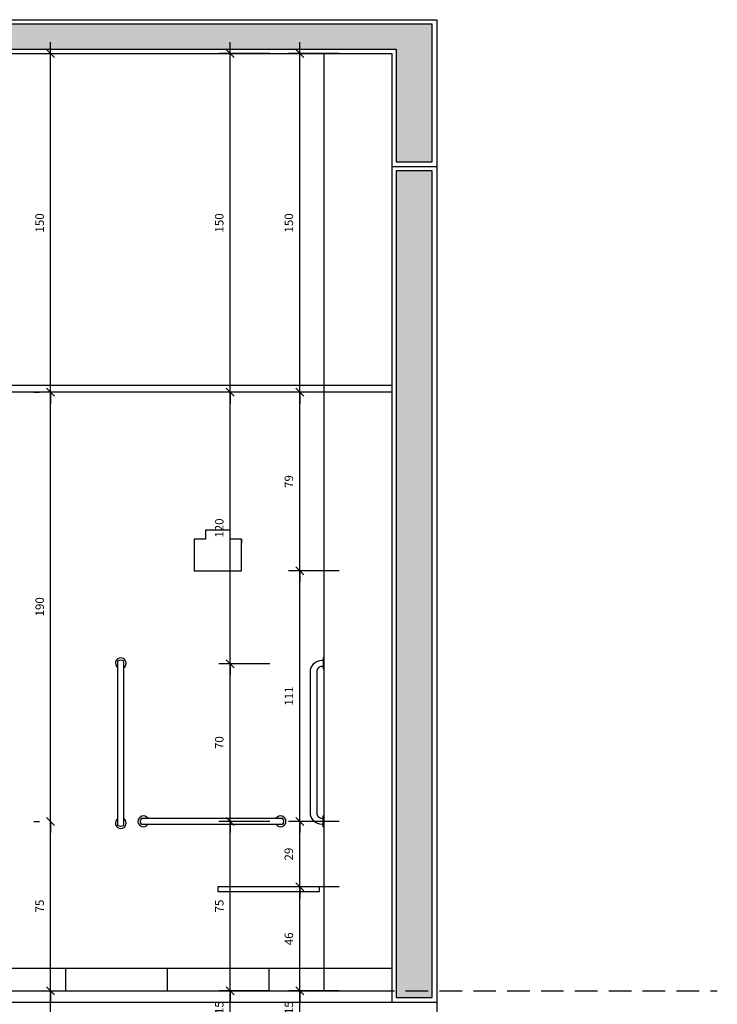
# Model space of a CAD drawing. Units: millimetres. Extents: x 291138 to 315346, y -57474 to -46653.
# Drawn here: x 292618 to 292927, y -47718 to -47282 of the extents above; entities that cross this region are included whole.
import ezdxf

# ---------------------------------------------------------------- set-up
doc = ezdxf.new("R2010")
doc.units = ezdxf.units.MM
doc.header["$LTSCALE"] = 10
doc.linetypes.add('HIDDEN', pattern=[0.375, 0.25, -0.125])
for name, color, linetype in [('01', 13, 'Continuous'), ('02', 2, 'Continuous'), ('30', 30, 'Continuous'), ('COTA', 13, 'Continuous'), ('DIV', 3, 'Continuous'), ('EQUIP', 7, 'Continuous'), ('PAREDE', 6, 'Continuous'), ('pilar 250', 250, 'Continuous'), ('piso1', 252, 'Continuous'), ('PROJ', 13, 'HIDDEN')]:
    doc.layers.add(name, color=color, linetype=linetype)
doc.styles.add('REGUA60', font='ARIALN.TTF')
doc.styles.get("Standard").update_dxf_attribs({"font": 'ARIALN.TTF'})
doc.dimstyles.new('ISO-25', dxfattribs={"dimtxt": 2.5, "dimasz": 2.5, "dimexe": 1.25, "dimexo": 0.625, "dimtad": 1, "dimtxsty": 'Standard', "dimcen": 2.5, "dimadec": 0, "dimazin": 0, "dimtfac": 1, "dimtmove": 0, "dimatfit": 3, "dimfxl": 1, "dimarcsym": 0})

# ---------------------------------------------------------------- blocks, each defined once
blk = doc.blocks.new('COTATR')
at = {"color": 6}
blk.add_line((-71, -71), (71, 71), dxfattribs=at)
at = {"color": 0, "linetype": 'ByBlock'}
blk.add_line((0, 0), (200, 0), dxfattribs=at)
blk = doc.blocks.new('*D900')
at = {"layer": 'COTA', "color": 0, "lineweight": -2, "transparency": 16777216}
for p, q in [((292624.44, -47636.56), (292626.94, -47636.56)), ((292631.94, -47711.54), (292631.94, -47636.59)), ((292624.44, -47711.56), (292626.94, -47711.56))]:
    blk.add_line(p, q, dxfattribs=at)
at = {"layer": 'Defpoints', "color": 0, "transparency": 16777216}
for p in [(292631.94, -47636.56), (292631.94, -47636.56), (292631.94, -47711.56)]:
    blk.add_point(p, dxfattribs=at)
at = {"layer": 'COTA', "color": 0, "lineweight": -2, "transparency": 16777216, "xscale": 0.025, "yscale": 0.025, "zscale": 0.025}
for p, rotation in [((292631.94, -47636.56), 90), ((292631.94, -47711.56), 270)]:
    blk.add_blockref('COTATR', p, dxfattribs=dict(at, rotation=rotation))
at = {"layer": 'COTA', "color": 2, "transparency": 16777216, "insert": (292627.58, -47674.06), "char_height": 3.75, "attachment_point": 5, "rotation": 90, "style": 'REGUA60'}
blk.add_mtext('75', dxfattribs=at)
blk = doc.blocks.new('*D901')
at = {"layer": 'COTA', "color": 0, "lineweight": -2, "transparency": 16777216}
for p, q in [((292624.44, -47446.56), (292626.94, -47446.56)), ((292631.94, -47636.54), (292631.94, -47446.59)), ((292624.44, -47636.56), (292626.94, -47636.56))]:
    blk.add_line(p, q, dxfattribs=at)
at = {"layer": 'Defpoints', "color": 0, "transparency": 16777216}
for p in [(292631.94, -47446.56), (292631.94, -47446.56), (292631.94, -47636.56)]:
    blk.add_point(p, dxfattribs=at)
at = {"layer": 'COTA', "color": 0, "lineweight": -2, "transparency": 16777216, "xscale": 0.025, "yscale": 0.025, "zscale": 0.025}
for p, rotation in [((292631.94, -47446.56), 90), ((292631.94, -47636.56), 270)]:
    blk.add_blockref('COTATR', p, dxfattribs=dict(at, rotation=rotation))
at = {"layer": 'COTA', "color": 2, "transparency": 16777216, "insert": (292627.58, -47541.56), "char_height": 3.75, "attachment_point": 5, "rotation": 90, "style": 'REGUA60'}
blk.add_mtext('190', dxfattribs=at)
blk = doc.blocks.new('*D902')
at = {"layer": 'COTA', "color": 0, "lineweight": -2, "transparency": 16777216}
for p, q in [((292624.44, -47296.56), (292626.94, -47296.56)), ((292631.94, -47446.54), (292631.94, -47296.59)), ((292624.44, -47446.56), (292626.94, -47446.56))]:
    blk.add_line(p, q, dxfattribs=at)
at = {"layer": 'Defpoints', "color": 0, "transparency": 16777216}
for p in [(292631.94, -47296.56), (292631.94, -47296.56), (292631.94, -47446.56)]:
    blk.add_point(p, dxfattribs=at)
at = {"layer": 'COTA', "color": 0, "lineweight": -2, "transparency": 16777216, "xscale": 0.025, "yscale": 0.025, "zscale": 0.025}
for p, rotation in [((292631.94, -47296.56), 90), ((292631.94, -47446.56), 270)]:
    blk.add_blockref('COTATR', p, dxfattribs=dict(at, rotation=rotation))
at = {"layer": 'COTA', "color": 2, "transparency": 16777216, "insert": (292627.58, -47371.56), "char_height": 3.75, "attachment_point": 5, "rotation": 90, "style": 'REGUA60'}
blk.add_mtext('150', dxfattribs=at)
blk = doc.blocks.new('*D907')
at = {"layer": 'COTA', "color": 0, "lineweight": -2, "transparency": 16777216}
for p, q in [((292624.44, -47711.55), (292626.94, -47711.55)), ((292631.94, -47876.54), (292631.94, -47711.58)), ((292639.44, -47876.56), (292636.94, -47876.56))]:
    blk.add_line(p, q, dxfattribs=at)
at = {"layer": 'Defpoints', "color": 0, "transparency": 16777216}
for p in [(292631.94, -47711.55), (292631.94, -47711.55), (292631.94, -47876.56)]:
    blk.add_point(p, dxfattribs=at)
at = {"layer": 'COTA', "color": 0, "lineweight": -2, "transparency": 16777216, "xscale": 0.025, "yscale": 0.025, "zscale": 0.025}
for p, rotation in [((292631.94, -47711.55), 90), ((292631.94, -47876.56), 270)]:
    blk.add_blockref('COTATR', p, dxfattribs=dict(at, rotation=rotation))
at = {"layer": 'COTA', "color": 2, "transparency": 16777216, "insert": (292627.58, -47794.06), "char_height": 3.75, "attachment_point": 5, "rotation": 90, "style": 'REGUA60'}
blk.add_mtext('165', dxfattribs=at)
blk = doc.blocks.new('*D977')
at = {"layer": 'COTA', "color": 0, "lineweight": -2, "transparency": 16777216}
for p, q in [((292759.83, -47711.56), (292737.33, -47711.56)), ((292742.33, -47726.54), (292742.33, -47711.59))]:
    blk.add_line(p, q, dxfattribs=at)
at = {"layer": 'Defpoints', "color": 0, "transparency": 16777216}
for p in [(292742.33, -47711.56), (292767.33, -47711.56), (292767.33, -47726.56)]:
    blk.add_point(p, dxfattribs=at)
at = {"layer": 'COTA', "color": 0, "lineweight": -2, "transparency": 16777216, "xscale": 0.025, "yscale": 0.025, "zscale": 0.025}
for p, rotation in [((292742.33, -47711.56), 90), ((292742.33, -47726.56), 270)]:
    blk.add_blockref('COTATR', p, dxfattribs=dict(at, rotation=rotation))
at = {"layer": 'COTA', "color": 2, "transparency": 16777216, "insert": (292737.96, -47719.06), "char_height": 3.75, "attachment_point": 5, "rotation": 90, "style": 'REGUA60'}
blk.add_mtext('15', dxfattribs=at)
blk = doc.blocks.new('*D978')
at = {"layer": 'COTA', "color": 0, "lineweight": -2, "transparency": 16777216}
for p, q in [((292759.83, -47665.56), (292737.33, -47665.56)), ((292742.33, -47711.54), (292742.33, -47665.59))]:
    blk.add_line(p, q, dxfattribs=at)
at = {"layer": 'Defpoints', "color": 0, "transparency": 16777216}
for p in [(292742.33, -47665.56), (292767.33, -47665.56), (292767.33, -47711.56)]:
    blk.add_point(p, dxfattribs=at)
at = {"layer": 'COTA', "color": 0, "lineweight": -2, "transparency": 16777216, "xscale": 0.025, "yscale": 0.025, "zscale": 0.025}
for p, rotation in [((292742.33, -47665.56), 90), ((292742.33, -47711.56), 270)]:
    blk.add_blockref('COTATR', p, dxfattribs=dict(at, rotation=rotation))
at = {"layer": 'COTA', "color": 2, "transparency": 16777216, "insert": (292737.96, -47688.56), "char_height": 3.75, "attachment_point": 5, "rotation": 90, "style": 'REGUA60'}
blk.add_mtext('46', dxfattribs=at)
blk = doc.blocks.new('*D979')
at = {"layer": 'COTA', "color": 0, "lineweight": -2, "transparency": 16777216}
for p, q in [((292759.83, -47636.56), (292737.33, -47636.56)), ((292742.33, -47665.54), (292742.33, -47636.59))]:
    blk.add_line(p, q, dxfattribs=at)
at = {"layer": 'Defpoints', "color": 0, "transparency": 16777216}
for p in [(292742.33, -47636.56), (292767.33, -47636.56), (292767.33, -47665.56)]:
    blk.add_point(p, dxfattribs=at)
at = {"layer": 'COTA', "color": 0, "lineweight": -2, "transparency": 16777216, "xscale": 0.025, "yscale": 0.025, "zscale": 0.025}
for p, rotation in [((292742.33, -47636.56), 90), ((292742.33, -47665.56), 270)]:
    blk.add_blockref('COTATR', p, dxfattribs=dict(at, rotation=rotation))
at = {"layer": 'COTA', "color": 2, "transparency": 16777216, "insert": (292737.96, -47651.06), "char_height": 3.75, "attachment_point": 5, "rotation": 90, "style": 'REGUA60'}
blk.add_mtext('29', dxfattribs=at)
blk = doc.blocks.new('*D980')
at = {"layer": 'COTA', "color": 0, "lineweight": -2, "transparency": 16777216}
for p, q in [((292759.83, -47525.56), (292737.33, -47525.56)), ((292742.33, -47636.54), (292742.33, -47525.59))]:
    blk.add_line(p, q, dxfattribs=at)
at = {"layer": 'Defpoints', "color": 0, "transparency": 16777216}
for p in [(292742.33, -47525.56), (292767.33, -47525.56), (292767.33, -47636.56)]:
    blk.add_point(p, dxfattribs=at)
at = {"layer": 'COTA', "color": 0, "lineweight": -2, "transparency": 16777216, "xscale": 0.025, "yscale": 0.025, "zscale": 0.025}
for p, rotation in [((292742.33, -47525.56), 90), ((292742.33, -47636.56), 270)]:
    blk.add_blockref('COTATR', p, dxfattribs=dict(at, rotation=rotation))
at = {"layer": 'COTA', "color": 2, "transparency": 16777216, "insert": (292737.99, -47581.06), "char_height": 3.75, "attachment_point": 5, "rotation": 90, "style": 'REGUA60'}
blk.add_mtext('111', dxfattribs=at)
blk = doc.blocks.new('*D981')
at = {"layer": 'COTA', "color": 0, "lineweight": -2, "transparency": 16777216}
for p, q in [((292759.83, -47446.56), (292737.33, -47446.56)), ((292742.33, -47525.54), (292742.33, -47446.59))]:
    blk.add_line(p, q, dxfattribs=at)
at = {"layer": 'Defpoints', "color": 0, "transparency": 16777216}
for p in [(292742.33, -47446.56), (292767.33, -47446.56), (292767.33, -47525.56)]:
    blk.add_point(p, dxfattribs=at)
at = {"layer": 'COTA', "color": 0, "lineweight": -2, "transparency": 16777216, "xscale": 0.025, "yscale": 0.025, "zscale": 0.025}
for p, rotation in [((292742.33, -47446.56), 90), ((292742.33, -47525.56), 270)]:
    blk.add_blockref('COTATR', p, dxfattribs=dict(at, rotation=rotation))
at = {"layer": 'COTA', "color": 2, "transparency": 16777216, "insert": (292737.96, -47486.06), "char_height": 3.75, "attachment_point": 5, "rotation": 90, "style": 'REGUA60'}
blk.add_mtext('79', dxfattribs=at)
blk = doc.blocks.new('*D982')
at = {"layer": 'COTA', "color": 0, "lineweight": -2, "transparency": 16777216}
for p, q in [((292759.83, -47296.56), (292737.33, -47296.56)), ((292742.33, -47446.54), (292742.33, -47296.59))]:
    blk.add_line(p, q, dxfattribs=at)
at = {"layer": 'Defpoints', "color": 0, "transparency": 16777216}
for p in [(292742.33, -47296.56), (292767.33, -47296.56), (292767.33, -47446.56)]:
    blk.add_point(p, dxfattribs=at)
at = {"layer": 'COTA', "color": 0, "lineweight": -2, "transparency": 16777216, "xscale": 0.025, "yscale": 0.025, "zscale": 0.025}
for p, rotation in [((292742.33, -47296.56), 90), ((292742.33, -47446.56), 270)]:
    blk.add_blockref('COTATR', p, dxfattribs=dict(at, rotation=rotation))
at = {"layer": 'COTA', "color": 2, "transparency": 16777216, "insert": (292737.96, -47371.56), "char_height": 3.75, "attachment_point": 5, "rotation": 90, "style": 'REGUA60'}
blk.add_mtext('150', dxfattribs=at)
blk = doc.blocks.new('*D987')
at = {"layer": 'COTA', "color": 0, "lineweight": -2, "transparency": 16777216}
for p, q in [((292729, -47711.56), (292706.5, -47711.56)), ((292711.5, -47726.54), (292711.5, -47711.59))]:
    blk.add_line(p, q, dxfattribs=at)
at = {"layer": 'Defpoints', "color": 0, "transparency": 16777216}
for p in [(292711.5, -47711.56), (292736.5, -47711.56), (292736.5, -47726.56)]:
    blk.add_point(p, dxfattribs=at)
at = {"layer": 'COTA', "color": 0, "lineweight": -2, "transparency": 16777216, "xscale": 0.025, "yscale": 0.025, "zscale": 0.025}
for p, rotation in [((292711.5, -47711.56), 90), ((292711.5, -47726.56), 270)]:
    blk.add_blockref('COTATR', p, dxfattribs=dict(at, rotation=rotation))
at = {"layer": 'COTA', "color": 2, "transparency": 16777216, "insert": (292707.13, -47719.06), "char_height": 3.75, "attachment_point": 5, "rotation": 90, "style": 'REGUA60'}
blk.add_mtext('15', dxfattribs=at)
blk = doc.blocks.new('*D988')
at = {"layer": 'COTA', "color": 0, "lineweight": -2, "transparency": 16777216}
for p, q in [((292729, -47636.56), (292706.5, -47636.56)), ((292711.5, -47711.54), (292711.5, -47636.59))]:
    blk.add_line(p, q, dxfattribs=at)
at = {"layer": 'Defpoints', "color": 0, "transparency": 16777216}
for p in [(292711.5, -47636.56), (292736.5, -47636.56), (292736.5, -47711.56)]:
    blk.add_point(p, dxfattribs=at)
at = {"layer": 'COTA', "color": 0, "lineweight": -2, "transparency": 16777216, "xscale": 0.025, "yscale": 0.025, "zscale": 0.025}
for p, rotation in [((292711.5, -47636.56), 90), ((292711.5, -47711.56), 270)]:
    blk.add_blockref('COTATR', p, dxfattribs=dict(at, rotation=rotation))
at = {"layer": 'COTA', "color": 2, "transparency": 16777216, "insert": (292707.14, -47674.06), "char_height": 3.75, "attachment_point": 5, "rotation": 90, "style": 'REGUA60'}
blk.add_mtext('75', dxfattribs=at)
blk = doc.blocks.new('*D989')
at = {"layer": 'COTA', "color": 0, "lineweight": -2, "transparency": 16777216}
for p, q in [((292729, -47566.8), (292706.5, -47566.8)), ((292711.5, -47636.54), (292711.5, -47566.83))]:
    blk.add_line(p, q, dxfattribs=at)
at = {"layer": 'Defpoints', "color": 0, "transparency": 16777216}
for p in [(292711.5, -47566.8), (292736.5, -47566.8), (292736.5, -47636.56)]:
    blk.add_point(p, dxfattribs=at)
at = {"layer": 'COTA', "color": 0, "lineweight": -2, "transparency": 16777216, "xscale": 0.025, "yscale": 0.025, "zscale": 0.025}
for p, rotation in [((292711.5, -47566.8), 90), ((292711.5, -47636.56), 270)]:
    blk.add_blockref('COTATR', p, dxfattribs=dict(at, rotation=rotation))
at = {"layer": 'COTA', "color": 2, "transparency": 16777216, "insert": (292707.13, -47601.68), "char_height": 3.75, "attachment_point": 5, "rotation": 90, "style": 'REGUA60'}
blk.add_mtext('70', dxfattribs=at)
blk = doc.blocks.new('*D990')
at = {"layer": 'COTA', "color": 0, "lineweight": -2, "transparency": 16777216}
for p, q in [((292729, -47446.56), (292706.5, -47446.56)), ((292711.5, -47566.78), (292711.5, -47446.59))]:
    blk.add_line(p, q, dxfattribs=at)
at = {"layer": 'Defpoints', "color": 0, "transparency": 16777216}
for p in [(292711.5, -47446.56), (292736.5, -47446.56), (292711.5, -47566.8)]:
    blk.add_point(p, dxfattribs=at)
at = {"layer": 'COTA', "color": 0, "lineweight": -2, "transparency": 16777216, "xscale": 0.025, "yscale": 0.025, "zscale": 0.025}
for p, rotation in [((292711.5, -47446.56), 90), ((292711.5, -47566.8), 270)]:
    blk.add_blockref('COTATR', p, dxfattribs=dict(at, rotation=rotation))
at = {"layer": 'COTA', "color": 2, "transparency": 16777216, "insert": (292707.13, -47506.68), "char_height": 3.75, "attachment_point": 5, "rotation": 90, "style": 'REGUA60'}
blk.add_mtext('120', dxfattribs=at)
blk = doc.blocks.new('*D991')
at = {"layer": 'COTA', "color": 0, "lineweight": -2, "transparency": 16777216}
for p, q in [((292729, -47296.56), (292706.5, -47296.56)), ((292711.5, -47446.54), (292711.5, -47296.59))]:
    blk.add_line(p, q, dxfattribs=at)
at = {"layer": 'Defpoints', "color": 0, "transparency": 16777216}
for p in [(292711.5, -47296.56), (292736.5, -47296.56), (292736.5, -47446.56)]:
    blk.add_point(p, dxfattribs=at)
at = {"layer": 'COTA', "color": 0, "lineweight": -2, "transparency": 16777216, "xscale": 0.025, "yscale": 0.025, "zscale": 0.025}
for p, rotation in [((292711.5, -47296.56), 90), ((292711.5, -47446.56), 270)]:
    blk.add_blockref('COTATR', p, dxfattribs=dict(at, rotation=rotation))
at = {"layer": 'COTA', "color": 2, "transparency": 16777216, "insert": (292707.13, -47371.56), "char_height": 3.75, "attachment_point": 5, "rotation": 90, "style": 'REGUA60'}
blk.add_mtext('150', dxfattribs=at)

msp = doc.modelspace()

# ---------------------------------------------------------------- hatches: boundary and pattern name
at = {"layer": '30'}
msp.add_hatch(color=256, dxfattribs=at).paths.add_polyline_path([(292801.037, -47348.565), (292785.037, -47348.565), (292785.037, -47714.565), (292801.037, -47714.565)])
at = {"layer": 'pilar 250'}
msp.add_hatch(color=256, dxfattribs=at).paths.add_polyline_path([(292801.037, -47283.565), (292480.54, -47283.565), (292480.54, -47294.565), (292493.54, -47294.565), (292785.037, -47294.565), (292785.037, -47344.565), (292801.037, -47344.565)])

# ---------------------------------------------------------------- linework, layer by layer
msp.add_lwpolyline([(292706.037, -47665.565), (292706.037, -47667.565), (292751.037, -47667.565), (292751.037, -47665.565)], close=True)
at = {"layer": '01'}
for points in [[(292661.637, -47565.655), (292661.637, -47638.214)], [(292664.437, -47638.214), (292664.437, -47565.655)], [(292672.149, -47635.165), (292734.686, -47635.165)], [(292734.686, -47637.965), (292672.149, -47637.965)]]:
    msp.add_lwpolyline(points, dxfattribs=at)
for centre, radius, start, end in [((292663.037, -47566.544), 2.4, 305.68533, 234.31467), ((292663.037, -47567.304), 2.163, 49.66363, 130.33637), ((292663.037, -47637.325), 2.4, 125.68533, 54.31467), ((292673.037, -47636.565), 2.4, 35.68533, 324.31467), ((292673.797, -47636.565), 2.163, 139.66363, 220.33637), ((292733.797, -47636.565), 2.4, 215.68533, 144.31467), ((292733.037, -47636.565), 2.163, 319.66363, 40.33637), ((292663.037, -47636.565), 2.163, 229.66363, 310.33637)]:
    msp.add_arc(centre, radius, start, end, dxfattribs=at)
at = {"layer": '02'}
msp.add_line((292503.54, -47711.565), (292783.037, -47711.565), dxfattribs=at)
at = {"layer": '30'}
msp.add_lwpolyline([(292801.037, -47348.565), (292785.037, -47348.565), (292785.037, -47714.565), (292801.037, -47714.565)], close=True, dxfattribs=at)
at = {"layer": 'DIV', "color": 3}
for p, q in [((292783.037, -47443.565), (292503.54, -47443.565)), ((292783.037, -47446.565), (292503.54, -47446.565))]:
    msp.add_line(p, q, dxfattribs=at)
at = {"layer": 'EQUIP', "color": 3}
msp.add_line((292753.037, -47296.565), (292753.037, -47711.565), dxfattribs=at)
at = {"layer": 'EQUIP', "color": 0, "linetype": 'ByBlock'}
for p, q in [((292700.537, -47507.565), (292700.537, -47511.565)), ((292711.537, -47507.565), (292700.537, -47507.565)), ((292711.537, -47511.565), (292711.537, -47507.565)), ((292695.537, -47511.565), (292695.537, -47525.565)), ((292700.537, -47511.565), (292695.537, -47511.565)), ((292716.537, -47511.565), (292711.537, -47511.565)), ((292716.537, -47511.565), (292716.537, -47513.565)), ((292716.537, -47525.565), (292716.537, -47511.565)), ((292695.537, -47525.565), (292716.537, -47525.565))]:
    msp.add_line(p, q, dxfattribs=at)
at = {"layer": 'EQUIP'}
msp.add_line((292753.037, -47701.565), (292783.037, -47701.565), dxfattribs=at)
at = {"layer": 'EQUIP', "color": 3}
msp.add_lwpolyline([(292747.037, -47632.765), (292747.037, -47570.365, -0.4142136), (292752.237, -47565.165), (292752.637, -47565.165), (292752.637, -47567.965), (292752.237, -47567.965, 0.4142136), (292749.837, -47570.365), (292749.837, -47632.765, 0.4142136), (292752.237, -47635.165), (292752.637, -47635.165), (292752.637, -47637.965), (292752.237, -47637.965, -0.4142136)], format="xyb", close=True, dxfattribs=at)
for points in [[(292753.037, -47568.965), (292753.037, -47564.165), (292752.637, -47564.165), (292752.637, -47568.965)], [(292753.037, -47634.165), (292753.037, -47638.965), (292752.637, -47638.965), (292752.637, -47634.165)], [(292753.037, -47638.965), (292753.037, -47634.165), (292752.637, -47634.165), (292752.637, -47638.965)], [(292753.037, -47638.965), (292753.037, -47634.165), (292752.637, -47634.165), (292752.637, -47638.965)]]:
    msp.add_lwpolyline(points, close=True, dxfattribs=at)
at = {"layer": 'PAREDE'}
for p, q in [((292478.54, -47281.565), (292803.037, -47281.565)), ((292803.037, -47281.565), (292803.037, -48206.565)), ((292493.54, -47296.565), (292783.037, -47296.565)), ((292783.037, -47296.565), (292783.037, -47716.565)), ((292783.037, -47346.565), (292803.037, -47346.565)), ((292478.54, -47716.565), (292803.037, -47716.565))]:
    msp.add_line(p, q, dxfattribs=at)
at = {"layer": 'pilar 250'}
msp.add_lwpolyline([(292801.037, -47283.565), (292480.54, -47283.565), (292480.54, -47294.565), (292493.54, -47294.565), (292785.037, -47294.565), (292785.037, -47344.565), (292801.037, -47344.565)], close=True, dxfattribs=at)
at = {"layer": 'piso1'}
for p, q in [((292503.54, -47701.565), (292753.037, -47701.565)), ((292638.54, -47701.565), (292638.54, -47711.565)), ((292683.54, -47701.565), (292683.54, -47711.565)), ((292728.54, -47701.565), (292728.54, -47711.565))]:
    msp.add_line(p, q, dxfattribs=at)
at = {"layer": 'PROJ', "ltscale": 4}
msp.add_line((292699.215, -47711.565), (292927.301, -47711.565), dxfattribs=at)

# ---------------------------------------------------------------- dimensions: what is measured, and where the dimension line sits
at = {"layer": 'COTA'}
for base, p1, p2, override, picture, middle in [((292631.942, -47296.565), (292631.942, -47446.565), (292631.942, -47296.565), {"dimscale": 2.5, "dimtxt": 1.5, "dimasz": 0.01, "dimexe": 2, "dimexo": 3, "dimgap": 0.98, "dimrnd": 0.5, "dimtxsty": 'REGUA60', "dimblk": 'COTATR', "dimcen": 4, "dimdle": 4, "dimclrt": 2, "dimaunit": 1, "dimtofl": 0, "dimtmove": 2, "dimatfit": 2}, '*D902', (292627.577, -47371.565)), ((292711.499, -47296.565), (292736.499, -47446.565), (292736.499, -47296.565), {"dimscale": 2.5, "dimtxt": 1.5, "dimasz": 0.01, "dimexe": 2, "dimexo": 3, "dimgap": 0.98, "dimrnd": 0.5, "dimtxsty": 'REGUA60', "dimblk": 'COTATR', "dimcen": 4, "dimdle": 4, "dimse1": 1, "dimclrt": 2, "dimaunit": 1, "dimtofl": 0, "dimtmove": 2, "dimatfit": 2}, '*D991', (292707.135, -47371.565)), ((292742.326, -47296.565), (292767.326, -47446.565), (292767.326, -47296.565), {"dimscale": 2.5, "dimtxt": 1.5, "dimasz": 0.01, "dimexe": 2, "dimexo": 3, "dimgap": 0.98, "dimrnd": 0.5, "dimtxsty": 'REGUA60', "dimblk": 'COTATR', "dimcen": 4, "dimdle": 4, "dimse1": 1, "dimclrt": 2, "dimaunit": 1, "dimtofl": 0, "dimtmove": 2, "dimatfit": 2}, '*D982', (292737.961, -47371.565)), ((292631.942, -47446.565), (292631.942, -47636.565), (292631.942, -47446.565), {"dimscale": 2.5, "dimtxt": 1.5, "dimasz": 0.01, "dimexe": 2, "dimexo": 3, "dimgap": 0.98, "dimrnd": 0.5, "dimtxsty": 'REGUA60', "dimblk": 'COTATR', "dimcen": 4, "dimdle": 4, "dimclrt": 2, "dimaunit": 1, "dimtofl": 0, "dimtmove": 2, "dimatfit": 2}, '*D901', (292627.577, -47541.565)), ((292711.499, -47446.565), (292711.499, -47566.804), (292736.499, -47446.565), {"dimscale": 2.5, "dimtxt": 1.5, "dimasz": 0.01, "dimexe": 2, "dimexo": 3, "dimgap": 0.98, "dimrnd": 0.5, "dimtxsty": 'REGUA60', "dimblk": 'COTATR', "dimcen": 4, "dimdle": 4, "dimse1": 1, "dimclrt": 2, "dimaunit": 1, "dimtofl": 0, "dimtmove": 2, "dimatfit": 2}, '*D990', (292707.135, -47506.684)), ((292742.326, -47446.565), (292767.326, -47525.565), (292767.326, -47446.565), {"dimscale": 2.5, "dimtxt": 1.5, "dimasz": 0.01, "dimexe": 2, "dimexo": 3, "dimgap": 0.98, "dimrnd": 0.5, "dimtxsty": 'REGUA60', "dimblk": 'COTATR', "dimcen": 4, "dimdle": 4, "dimse1": 1, "dimclrt": 2, "dimaunit": 1, "dimtofl": 0, "dimtmove": 2, "dimatfit": 2}, '*D981', (292737.961, -47486.065)), ((292742.326, -47525.565), (292767.326, -47636.565), (292767.326, -47525.565), {"dimscale": 2.5, "dimtxt": 1.5, "dimasz": 0.01, "dimexe": 2, "dimexo": 3, "dimgap": 0.98, "dimrnd": 0.5, "dimtxsty": 'REGUA60', "dimblk": 'COTATR', "dimcen": 4, "dimdle": 4, "dimse1": 1, "dimclrt": 2, "dimaunit": 1, "dimtofl": 0, "dimtmove": 2, "dimatfit": 2}, '*D980', (292737.993, -47581.065)), ((292711.499, -47566.804), (292736.499, -47636.565), (292736.499, -47566.804), {"dimscale": 2.5, "dimtxt": 1.5, "dimasz": 0.01, "dimexe": 2, "dimexo": 3, "dimgap": 0.98, "dimrnd": 0.5, "dimtxsty": 'REGUA60', "dimblk": 'COTATR', "dimcen": 4, "dimdle": 4, "dimse1": 1, "dimclrt": 2, "dimaunit": 1, "dimtofl": 0, "dimtmove": 2, "dimatfit": 2}, '*D989', (292707.135, -47601.684)), ((292631.942, -47636.565), (292631.942, -47711.565), (292631.942, -47636.565), {"dimscale": 2.5, "dimtxt": 1.5, "dimasz": 0.01, "dimexe": 2, "dimexo": 3, "dimgap": 0.98, "dimrnd": 0.5, "dimtxsty": 'REGUA60', "dimblk": 'COTATR', "dimcen": 4, "dimdle": 4, "dimclrt": 2, "dimaunit": 1, "dimtofl": 0, "dimtmove": 2, "dimatfit": 2}, '*D900', (292627.585, -47674.065)), ((292711.499, -47636.565), (292736.499, -47711.565), (292736.499, -47636.565), {"dimscale": 2.5, "dimtxt": 1.5, "dimasz": 0.01, "dimexe": 2, "dimexo": 3, "dimgap": 0.98, "dimrnd": 0.5, "dimtxsty": 'REGUA60', "dimblk": 'COTATR', "dimcen": 4, "dimdle": 4, "dimse1": 1, "dimclrt": 2, "dimaunit": 1, "dimtofl": 0, "dimtmove": 2, "dimatfit": 2}, '*D988', (292707.142, -47674.065)), ((292742.326, -47636.565), (292767.326, -47665.565), (292767.326, -47636.565), {"dimscale": 2.5, "dimtxt": 1.5, "dimasz": 0.01, "dimexe": 2, "dimexo": 3, "dimgap": 0.98, "dimrnd": 0.5, "dimtxsty": 'REGUA60', "dimblk": 'COTATR', "dimcen": 4, "dimdle": 4, "dimse1": 1, "dimclrt": 2, "dimaunit": 1, "dimtofl": 0, "dimtmove": 2, "dimatfit": 2}, '*D979', (292737.961, -47651.065)), ((292742.326, -47665.565), (292767.326, -47711.565), (292767.326, -47665.565), {"dimscale": 2.5, "dimtxt": 1.5, "dimasz": 0.01, "dimexe": 2, "dimexo": 3, "dimgap": 0.98, "dimrnd": 0.5, "dimtxsty": 'REGUA60', "dimblk": 'COTATR', "dimcen": 4, "dimdle": 4, "dimse1": 1, "dimclrt": 2, "dimaunit": 1, "dimtofl": 0, "dimtmove": 2, "dimatfit": 2}, '*D978', (292737.961, -47688.565)), ((292631.942, -47711.555), (292631.942, -47876.565), (292631.942, -47711.555), {"dimscale": 2.5, "dimtxt": 1.5, "dimasz": 0.01, "dimexe": 2, "dimexo": 3, "dimgap": 0.98, "dimrnd": 0.5, "dimtxsty": 'REGUA60', "dimblk": 'COTATR', "dimcen": 4, "dimdle": 4, "dimclrt": 2, "dimaunit": 1, "dimtofl": 0, "dimtmove": 2, "dimatfit": 2}, '*D907', (292627.577, -47794.06)), ((292711.499, -47711.565), (292736.499, -47726.565), (292736.499, -47711.565), {"dimscale": 2.5, "dimtxt": 1.5, "dimasz": 0.01, "dimexe": 2, "dimexo": 3, "dimgap": 0.98, "dimrnd": 0.5, "dimtxsty": 'REGUA60', "dimblk": 'COTATR', "dimcen": 4, "dimdle": 4, "dimse1": 1, "dimclrt": 2, "dimaunit": 1, "dimtofl": 0, "dimtmove": 2, "dimatfit": 2}, '*D987', (292707.135, -47719.065)), ((292742.326, -47711.565), (292767.326, -47726.565), (292767.326, -47711.565), {"dimscale": 2.5, "dimtxt": 1.5, "dimasz": 0.01, "dimexe": 2, "dimexo": 3, "dimgap": 0.98, "dimrnd": 0.5, "dimtxsty": 'REGUA60', "dimblk": 'COTATR', "dimcen": 4, "dimdle": 4, "dimse1": 1, "dimclrt": 2, "dimaunit": 1, "dimtofl": 0, "dimtmove": 2, "dimatfit": 2}, '*D977', (292737.961, -47719.065))]:
    dim = msp.add_linear_dim(base=base, p1=p1, p2=p2, angle=90, dimstyle='ISO-25', override=override, dxfattribs=at)
    dim.commit()
    dim.dimension.update_dxf_attribs({"geometry": picture, "text_midpoint": middle})

doc.saveas('drawing.dxf')
